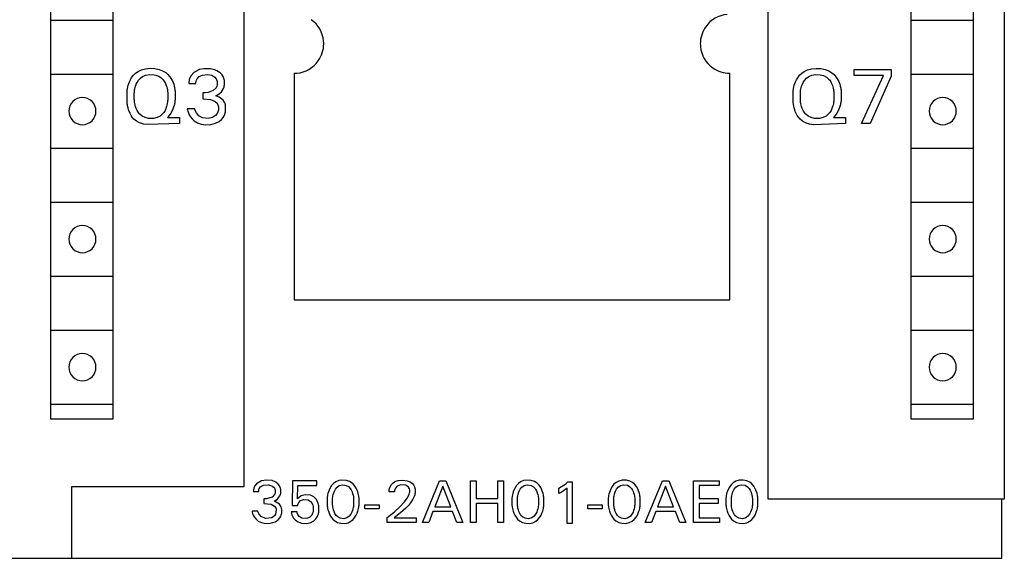
# Model space of a CAD drawing. Extents: x 0 to 80, y 0 to 125.
# Drawn here: x 40 to 80, y 0 to 22 of the extents above; entities that cross this region are included whole.
import ezdxf

# ---------------------------------------------------------------- set-up
doc = ezdxf.new("R2010")
doc.units = 0
doc.layers.add('DEFAULT_255_2_778', color=255, linetype='CONTINUOUS')

msp = doc.modelspace()

# ---------------------------------------------------------------- linework, layer by layer
at = {"layer": 'DEFAULT_255_2_778'}
for p, q in [((49.317, 121.894), (49.317, 2.694)), ((70.617, 2.194), (70.617, 121.894)), ((80.217, 121.894), (80.217, 2.194)), ((41.466, 56.66), (41.466, 5.46)), ((44.016, 5.46), (44.016, 56.66)), ((76.416, 56.66), (76.416, 5.46)), ((78.966, 5.46), (78.966, 56.66)), ((41.466, 21.659), (44.016, 21.659)), ((76.416, 21.659), (78.966, 21.659)), ((45.024, 19.569), (45.162, 19.634)), ((45.162, 19.634), (45.324, 19.678)), ((45.324, 19.678), (45.514, 19.698)), ((45.514, 19.698), (45.704, 19.69)), ((45.704, 19.69), (45.881, 19.655)), ((45.881, 19.655), (46.021, 19.601)), ((46.021, 19.601), (46.149, 19.523)), ((47.521, 19.648), (47.289, 19.529)), ((47.702, 19.682), (47.521, 19.648)), ((47.949, 19.68), (47.702, 19.682)), ((48.145, 19.635), (47.949, 19.68)), ((48.232, 19.597), (48.145, 19.635)), ((72.084, 19.567), (72.222, 19.632)), ((72.222, 19.632), (72.384, 19.676)), ((72.384, 19.676), (72.574, 19.696)), ((72.574, 19.696), (72.764, 19.688)), ((72.764, 19.688), (72.941, 19.653)), ((72.941, 19.653), (73.082, 19.599)), ((74.121, 19.653), (75.616, 19.653)), ((74.121, 19.407), (74.121, 19.653)), ((75.616, 19.653), (75.616, 19.383)), ((41.466, 19.459), (44.016, 19.459)), ((44.671, 19.15), (44.713, 19.237)), ((44.713, 19.237), (44.763, 19.319)), ((44.763, 19.319), (44.839, 19.417)), ((44.839, 19.417), (44.926, 19.5)), ((44.926, 19.5), (45.024, 19.569)), ((44.987, 19.128), (45.041, 19.212)), ((45.041, 19.212), (45.118, 19.297)), ((45.118, 19.297), (45.209, 19.364)), ((45.209, 19.364), (45.332, 19.418)), ((45.332, 19.418), (45.502, 19.447)), ((45.502, 19.447), (45.675, 19.439)), ((45.675, 19.439), (45.748, 19.425)), ((45.748, 19.425), (45.876, 19.375)), ((45.876, 19.375), (45.969, 19.312)), ((45.969, 19.312), (46.049, 19.23)), ((46.049, 19.23), (46.104, 19.151)), ((46.149, 19.523), (46.239, 19.446)), ((46.239, 19.446), (46.319, 19.355)), ((46.319, 19.355), (46.373, 19.276)), ((46.373, 19.276), (46.419, 19.191)), ((47.106, 19.243), (47.096, 19.194)), ((47.129, 19.314), (47.106, 19.243)), ((47.179, 19.411), (47.129, 19.314)), ((47.289, 19.529), (47.179, 19.411)), ((47.383, 19.168), (47.396, 19.214)), ((47.396, 19.214), (47.427, 19.275)), ((47.427, 19.275), (47.508, 19.36)), ((47.508, 19.36), (47.638, 19.426)), ((47.638, 19.426), (47.845, 19.45)), ((47.845, 19.45), (48.016, 19.416)), ((48.016, 19.416), (48.143, 19.337)), ((48.143, 19.337), (48.202, 19.266)), ((48.202, 19.266), (48.23, 19.202)), ((48.23, 19.202), (48.239, 19.167)), ((48.358, 19.514), (48.232, 19.597)), ((48.439, 19.43), (48.358, 19.514)), ((48.479, 19.367), (48.439, 19.43)), ((48.51, 19.3), (48.479, 19.367)), ((48.526, 19.244), (48.51, 19.3)), ((48.534, 19.206), (48.526, 19.244)), ((48.536, 19.023), (48.534, 19.206)), ((51.367, 19.495), (51.367, 10.295)), ((69.067, 10.295), (69.067, 19.495)), ((71.731, 19.148), (71.773, 19.235)), ((71.773, 19.235), (71.823, 19.317)), ((71.823, 19.317), (71.9, 19.415)), ((71.9, 19.415), (71.986, 19.497)), ((71.986, 19.497), (72.084, 19.567)), ((72.048, 19.126), (72.102, 19.21)), ((72.102, 19.21), (72.178, 19.295)), ((72.178, 19.295), (72.269, 19.362)), ((72.269, 19.362), (72.392, 19.416)), ((72.392, 19.416), (72.562, 19.445)), ((72.562, 19.445), (72.736, 19.438)), ((72.736, 19.438), (72.875, 19.401)), ((72.875, 19.401), (72.994, 19.338)), ((72.994, 19.338), (73.079, 19.263)), ((73.079, 19.263), (73.109, 19.228)), ((73.082, 19.599), (73.21, 19.521)), ((73.109, 19.228), (73.164, 19.149)), ((73.21, 19.521), (73.3, 19.444)), ((73.3, 19.444), (73.379, 19.353)), ((73.379, 19.353), (73.433, 19.274)), ((73.433, 19.274), (73.479, 19.189)), ((75.306, 19.407), (74.121, 19.407)), ((74.419, 17.453), (75.306, 19.407)), ((75.616, 19.383), (74.773, 17.453)), ((76.416, 19.459), (78.966, 19.459)), ((44.58, 18.793), (44.586, 18.838)), ((44.586, 18.838), (44.593, 18.882)), ((44.593, 18.882), (44.607, 18.951)), ((44.607, 18.951), (44.624, 19.019)), ((44.624, 19.019), (44.646, 19.085)), ((44.646, 19.085), (44.671, 19.15)), ((44.878, 18.762), (44.883, 18.801)), ((44.883, 18.801), (44.893, 18.86)), ((44.893, 18.86), (44.907, 18.919)), ((44.907, 18.919), (44.923, 18.976)), ((44.923, 18.976), (44.952, 19.055)), ((44.952, 19.055), (44.987, 19.128)), ((46.104, 19.151), (46.141, 19.079)), ((46.141, 19.079), (46.172, 19.004)), ((46.172, 19.004), (46.19, 18.948)), ((46.19, 18.948), (46.205, 18.89)), ((46.205, 18.89), (46.216, 18.831)), ((46.216, 18.831), (46.221, 18.801)), ((46.221, 18.801), (46.226, 18.762)), ((46.419, 19.191), (46.447, 19.126)), ((46.447, 19.126), (46.474, 19.052)), ((46.474, 19.052), (46.495, 18.976)), ((46.495, 18.976), (46.504, 18.937)), ((46.504, 18.937), (46.512, 18.899)), ((46.512, 18.899), (46.52, 18.855)), ((46.52, 18.855), (46.526, 18.811)), ((46.526, 18.811), (46.531, 18.767)), ((47.092, 19.157), (47.089, 19.119)), ((47.089, 19.119), (47.089, 19.082)), ((47.089, 19.082), (47.374, 19.082)), ((47.096, 19.194), (47.092, 19.157)), ((47.374, 19.082), (47.376, 19.131)), ((47.376, 19.131), (47.383, 19.168)), ((48.196, 18.903), (48.081, 18.794)), ((48.232, 18.978), (48.196, 18.903)), ((48.243, 19.023), (48.232, 18.978)), ((48.239, 19.167), (48.245, 19.13)), ((48.245, 19.13), (48.243, 19.023)), ((48.414, 18.748), (48.462, 18.814)), ((48.462, 18.814), (48.499, 18.885)), ((48.499, 18.885), (48.519, 18.941)), ((48.519, 18.941), (48.529, 18.981)), ((48.529, 18.981), (48.536, 19.023)), ((71.64, 18.791), (71.646, 18.836)), ((71.646, 18.836), (71.653, 18.88)), ((71.653, 18.88), (71.667, 18.949)), ((71.667, 18.949), (71.684, 19.016)), ((71.684, 19.016), (71.706, 19.083)), ((71.706, 19.083), (71.731, 19.148)), ((71.943, 18.8), (71.954, 18.859)), ((71.954, 18.859), (71.967, 18.917)), ((71.967, 18.917), (71.983, 18.975)), ((71.983, 18.975), (72.012, 19.053)), ((72.012, 19.053), (72.048, 19.126)), ((73.164, 19.149), (73.202, 19.078)), ((73.202, 19.078), (73.232, 19.003)), ((73.232, 19.003), (73.25, 18.946)), ((73.25, 18.946), (73.265, 18.888)), ((73.265, 18.888), (73.277, 18.829)), ((73.277, 18.829), (73.281, 18.8)), ((73.479, 19.189), (73.507, 19.124)), ((73.507, 19.124), (73.534, 19.049)), ((73.534, 19.049), (73.555, 18.973)), ((73.555, 18.973), (73.564, 18.935)), ((73.564, 18.935), (73.572, 18.896)), ((73.572, 18.896), (73.58, 18.853)), ((73.58, 18.853), (73.586, 18.809)), ((73.586, 18.809), (73.591, 18.765)), ((44.582, 18.295), (44.58, 18.793)), ((44.87, 18.683), (44.874, 18.723)), ((44.87, 18.444), (44.87, 18.683)), ((44.874, 18.404), (44.87, 18.444)), ((44.874, 18.723), (44.878, 18.762)), ((44.878, 18.364), (44.874, 18.404)), ((46.226, 18.762), (46.231, 18.723)), ((46.231, 18.403), (46.227, 18.363)), ((46.231, 18.723), (46.234, 18.683)), ((46.234, 18.444), (46.231, 18.403)), ((46.234, 18.683), (46.234, 18.444)), ((46.531, 18.424), (46.526, 18.383)), ((46.531, 18.767), (46.534, 18.723)), ((46.534, 18.466), (46.531, 18.424)), ((46.534, 18.723), (46.534, 18.466)), ((47.749, 18.702), (47.651, 18.702)), ((47.651, 18.702), (47.651, 18.455)), ((47.651, 18.455), (47.968, 18.434)), ((47.87, 18.712), (47.749, 18.702)), ((48.081, 18.794), (47.87, 18.712)), ((47.968, 18.434), (48.16, 18.351)), ((48.179, 18.58), (48.324, 18.664)), ((48.323, 18.528), (48.179, 18.58)), ((48.481, 18.399), (48.323, 18.528)), ((48.324, 18.664), (48.414, 18.748)), ((71.642, 18.292), (71.64, 18.791)), ((71.931, 18.682), (71.934, 18.721)), ((71.931, 18.442), (71.931, 18.682)), ((71.934, 18.402), (71.931, 18.442)), ((71.934, 18.721), (71.938, 18.761)), ((71.938, 18.362), (71.934, 18.402)), ((71.938, 18.761), (71.943, 18.8)), ((73.281, 18.8), (73.287, 18.761)), ((73.287, 18.761), (73.291, 18.721)), ((73.291, 18.402), (73.287, 18.362)), ((73.291, 18.721), (73.294, 18.682)), ((73.294, 18.442), (73.291, 18.402)), ((73.294, 18.682), (73.294, 18.442)), ((73.591, 18.422), (73.586, 18.381)), ((73.591, 18.765), (73.594, 18.721)), ((73.594, 18.463), (73.591, 18.422)), ((73.594, 18.721), (73.594, 18.463)), ((44.588, 18.249), (44.582, 18.295)), ((44.594, 18.21), (44.588, 18.249)), ((44.602, 18.171), (44.594, 18.21)), ((44.619, 18.094), (44.602, 18.171)), ((44.64, 18.018), (44.619, 18.094)), ((44.662, 17.951), (44.64, 18.018)), ((44.883, 18.324), (44.878, 18.364)), ((44.893, 18.264), (44.883, 18.324)), ((44.906, 18.204), (44.893, 18.264)), ((44.922, 18.146), (44.906, 18.204)), ((44.951, 18.066), (44.922, 18.146)), ((44.985, 17.991), (44.951, 18.066)), ((46.154, 18.065), (46.12, 17.991)), ((46.182, 18.145), (46.154, 18.065)), ((46.198, 18.204), (46.182, 18.145)), ((46.211, 18.263), (46.198, 18.204)), ((46.221, 18.323), (46.211, 18.263)), ((46.227, 18.363), (46.221, 18.323)), ((46.439, 18.044), (46.408, 17.975)), ((46.466, 18.115), (46.439, 18.044)), ((46.488, 18.187), (46.466, 18.115)), ((46.506, 18.261), (46.488, 18.187)), ((46.514, 18.302), (46.506, 18.261)), ((46.521, 18.342), (46.514, 18.302)), ((46.526, 18.383), (46.521, 18.342)), ((47.327, 18.054), (47.027, 18.054)), ((47.027, 18.054), (47.035, 18.007)), ((47.035, 18.007), (47.046, 17.96)), ((47.347, 17.991), (47.327, 18.054)), ((48.16, 18.351), (48.237, 18.276)), ((48.237, 18.276), (48.27, 18.217)), ((48.27, 18.217), (48.284, 18.173)), ((48.289, 18.018), (48.281, 17.976)), ((48.284, 18.173), (48.29, 18.138)), ((48.29, 18.138), (48.289, 18.018)), ((48.547, 18.293), (48.481, 18.399)), ((48.571, 18.219), (48.547, 18.293)), ((48.581, 18.165), (48.571, 18.219)), ((48.583, 17.978), (48.581, 18.165)), ((71.648, 18.247), (71.642, 18.292)), ((71.654, 18.208), (71.648, 18.247)), ((71.662, 18.169), (71.654, 18.208)), ((71.679, 18.092), (71.662, 18.169)), ((71.7, 18.016), (71.679, 18.092)), ((71.722, 17.949), (71.7, 18.016)), ((71.943, 18.322), (71.938, 18.362)), ((71.953, 18.262), (71.943, 18.322)), ((71.966, 18.203), (71.953, 18.262)), ((71.983, 18.144), (71.966, 18.203)), ((72.011, 18.064), (71.983, 18.144)), ((72.045, 17.99), (72.011, 18.064)), ((73.214, 18.064), (73.18, 17.99)), ((73.243, 18.144), (73.214, 18.064)), ((73.259, 18.202), (73.243, 18.144)), ((73.272, 18.261), (73.259, 18.202)), ((73.282, 18.322), (73.272, 18.261)), ((73.287, 18.362), (73.282, 18.322)), ((73.499, 18.042), (73.468, 17.973)), ((73.526, 18.113), (73.499, 18.042)), ((73.548, 18.185), (73.526, 18.113)), ((73.566, 18.259), (73.548, 18.185)), ((73.574, 18.299), (73.566, 18.259)), ((73.581, 18.34), (73.574, 18.299)), ((73.586, 18.381), (73.581, 18.34)), ((42.216, 17.959), (42.216, 17.959)), ((44.698, 17.867), (44.662, 17.951)), ((44.742, 17.786), (44.698, 17.867)), ((44.789, 17.717), (44.742, 17.786)), ((44.859, 17.636), (44.789, 17.717)), ((44.962, 17.55), (44.859, 17.636)), ((45.029, 17.918), (44.985, 17.991)), ((45.1, 17.831), (45.029, 17.918)), ((45.186, 17.76), (45.1, 17.831)), ((45.308, 17.699), (45.186, 17.76)), ((45.452, 17.666), (45.308, 17.699)), ((45.652, 17.666), (45.452, 17.666)), ((45.795, 17.699), (45.652, 17.666)), ((45.917, 17.76), (45.795, 17.699)), ((46.006, 17.833), (45.917, 17.76)), ((46.066, 17.905), (46.006, 17.833)), ((46.12, 17.991), (46.066, 17.905)), ((46.291, 17.787), (46.221, 17.704)), ((46.221, 17.704), (46.707, 17.704)), ((46.354, 17.878), (46.291, 17.787)), ((46.408, 17.975), (46.354, 17.878)), ((46.707, 17.704), (46.707, 17.455)), ((47.046, 17.96), (47.068, 17.891)), ((47.068, 17.891), (47.104, 17.807)), ((47.104, 17.807), (47.15, 17.729)), ((47.15, 17.729), (47.221, 17.641)), ((47.221, 17.641), (47.308, 17.564)), ((47.396, 17.886), (47.347, 17.991)), ((47.488, 17.774), (47.396, 17.886)), ((47.64, 17.682), (47.488, 17.774)), ((47.876, 17.656), (47.64, 17.682)), ((48.056, 17.703), (47.876, 17.656)), ((48.172, 17.782), (48.056, 17.703)), ((48.237, 17.864), (48.172, 17.782)), ((48.265, 17.924), (48.237, 17.864)), ((48.281, 17.976), (48.265, 17.924)), ((48.317, 17.538), (48.417, 17.618)), ((48.417, 17.618), (48.484, 17.699)), ((48.484, 17.699), (48.525, 17.77)), ((48.525, 17.77), (48.549, 17.828)), ((48.549, 17.828), (48.567, 17.889)), ((48.567, 17.889), (48.577, 17.933)), ((48.577, 17.933), (48.583, 17.978)), ((71.759, 17.865), (71.722, 17.949)), ((71.802, 17.784), (71.759, 17.865)), ((71.849, 17.714), (71.802, 17.784)), ((71.919, 17.633), (71.849, 17.714)), ((72.022, 17.548), (71.919, 17.633)), ((72.089, 17.916), (72.045, 17.99)), ((72.16, 17.83), (72.089, 17.916)), ((72.247, 17.758), (72.16, 17.83)), ((72.368, 17.697), (72.247, 17.758)), ((72.512, 17.664), (72.368, 17.697)), ((72.712, 17.664), (72.512, 17.664)), ((72.856, 17.697), (72.712, 17.664)), ((72.978, 17.758), (72.856, 17.697)), ((73.067, 17.832), (72.978, 17.758)), ((73.127, 17.904), (73.067, 17.832)), ((73.18, 17.99), (73.127, 17.904)), ((73.351, 17.785), (73.281, 17.702)), ((73.281, 17.702), (73.767, 17.702)), ((73.414, 17.876), (73.351, 17.785)), ((73.468, 17.973), (73.414, 17.876)), ((73.767, 17.702), (73.767, 17.453)), ((77.166, 17.959), (77.166, 17.959)), ((45.079, 17.485), (44.962, 17.55)), ((45.245, 17.432), (45.079, 17.485)), ((45.41, 17.411), (45.245, 17.432)), ((46.707, 17.455), (45.41, 17.411)), ((47.308, 17.564), (47.44, 17.483)), ((47.44, 17.483), (47.587, 17.43)), ((47.587, 17.43), (47.778, 17.405)), ((47.778, 17.405), (47.987, 17.417)), ((47.987, 17.417), (48.174, 17.465)), ((48.174, 17.465), (48.317, 17.538)), ((72.139, 17.483), (72.022, 17.548)), ((72.305, 17.43), (72.139, 17.483)), ((72.47, 17.409), (72.305, 17.43)), ((73.767, 17.453), (72.47, 17.409)), ((74.773, 17.453), (74.419, 17.453)), ((41.466, 16.46), (44.016, 16.46)), ((76.416, 16.46), (78.966, 16.46)), ((41.466, 14.26), (44.016, 14.26)), ((76.416, 14.26), (78.966, 14.26)), ((42.216, 12.759), (42.216, 12.759)), ((77.166, 12.759), (77.166, 12.759)), ((41.466, 11.259), (44.016, 11.259)), ((76.416, 11.259), (78.966, 11.259)), ((51.367, 10.295), (69.067, 10.295)), ((41.466, 9.059), (44.016, 9.059)), ((76.416, 9.059), (78.966, 9.059)), ((42.216, 7.559), (42.216, 7.559)), ((77.166, 7.559), (77.166, 7.559)), ((41.466, 6.06), (44.016, 6.06)), ((76.416, 6.06), (78.966, 6.06)), ((41.466, 5.46), (44.016, 5.46)), ((76.416, 5.46), (78.966, 5.46)), ((49.833, 2.824), (49.754, 2.718)), ((50.042, 2.942), (49.833, 2.824)), ((50.246, 2.971), (50.042, 2.942)), ((50.469, 2.948), (50.246, 2.971)), ((50.622, 2.885), (50.469, 2.948)), ((50.721, 2.807), (50.622, 2.885)), ((50.774, 2.737), (50.721, 2.807)), ((51.303, 2.937), (51.289, 1.943)), ((52.288, 2.937), (51.303, 2.937)), ((52.288, 2.752), (52.288, 2.937)), ((52.968, 2.831), (52.89, 2.745)), ((53.056, 2.896), (52.968, 2.831)), ((53.176, 2.948), (53.056, 2.896)), ((53.31, 2.971), (53.176, 2.948)), ((53.491, 2.959), (53.31, 2.971)), ((53.617, 2.916), (53.491, 2.959)), ((53.725, 2.846), (53.617, 2.916)), ((53.76, 2.815), (53.725, 2.846)), ((53.835, 2.726), (53.76, 2.815)), ((55.318, 2.791), (55.375, 2.85)), ((55.375, 2.85), (55.463, 2.909)), ((55.463, 2.909), (55.586, 2.954)), ((55.586, 2.954), (55.779, 2.972)), ((55.779, 2.972), (55.961, 2.946)), ((55.961, 2.946), (56.076, 2.897)), ((56.076, 2.897), (56.169, 2.828)), ((56.168, 2.828), (56.216, 2.772)), ((56.576, 1.247), (57.273, 2.947)), ((57.273, 2.947), (57.529, 2.947)), ((57.529, 2.947), (58.226, 1.247)), ((58.531, 1.247), (58.531, 2.947)), ((58.531, 2.947), (58.763, 2.947)), ((58.763, 2.947), (58.763, 2.22)), ((59.639, 2.947), (59.872, 2.947)), ((59.639, 2.22), (59.639, 2.947)), ((59.872, 2.947), (59.872, 1.247)), ((60.477, 2.831), (60.399, 2.745)), ((60.565, 2.896), (60.477, 2.831)), ((60.684, 2.948), (60.565, 2.896)), ((60.818, 2.971), (60.684, 2.948)), ((61, 2.959), (60.818, 2.971)), ((61.125, 2.916), (61, 2.959)), ((61.234, 2.846), (61.125, 2.916)), ((61.315, 2.763), (61.234, 2.846)), ((62.118, 2.641), (62.398, 2.818)), ((62.398, 2.818), (62.486, 2.904)), ((62.486, 2.904), (62.661, 2.904)), ((62.661, 2.904), (62.661, 1.204)), ((64.442, 2.873), (64.357, 2.799)), ((64.556, 2.934), (64.442, 2.873)), ((64.686, 2.967), (64.556, 2.934)), ((64.868, 2.967), (64.686, 2.967)), ((64.999, 2.934), (64.868, 2.967)), ((65.113, 2.873), (64.999, 2.934)), ((65.198, 2.799), (65.113, 2.873)), ((65.631, 1.247), (66.329, 2.947)), ((66.329, 2.947), (66.584, 2.947)), ((66.584, 2.947), (67.282, 1.247)), ((67.593, 2.947), (68.629, 2.947)), ((67.593, 1.247), (67.593, 2.947)), ((68.629, 2.947), (68.629, 2.754)), ((69.203, 2.859), (69.12, 2.781)), ((69.315, 2.925), (69.203, 2.859)), ((69.443, 2.963), (69.315, 2.925)), ((69.602, 2.971), (69.443, 2.963)), ((69.758, 2.941), (69.602, 2.971)), ((69.874, 2.884), (69.758, 2.941)), ((69.96, 2.815), (69.874, 2.884)), ((70.035, 2.726), (69.96, 2.815)), ((49.317, 2.694), (42.317, 2.694)), ((42.317, 2.694), (42.317, -0.206)), ((49.709, 2.552), (49.708, 2.504)), ((49.708, 2.504), (49.928, 2.504)), ((49.712, 2.581), (49.709, 2.552)), ((49.724, 2.638), (49.712, 2.581)), ((49.754, 2.718), (49.724, 2.638)), ((49.928, 2.504), (49.93, 2.542)), ((49.93, 2.542), (49.935, 2.571)), ((49.935, 2.571), (49.952, 2.623)), ((49.952, 2.623), (50.004, 2.695)), ((50.004, 2.695), (50.121, 2.766)), ((50.121, 2.766), (50.33, 2.785)), ((50.33, 2.785), (50.486, 2.73)), ((50.485, 2.731), (50.562, 2.654)), ((50.562, 2.654), (50.588, 2.598)), ((50.596, 2.445), (50.574, 2.384)), ((50.588, 2.598), (50.598, 2.561)), ((50.598, 2.561), (50.596, 2.445)), ((50.805, 2.672), (50.774, 2.737)), ((50.817, 2.629), (50.805, 2.672)), ((50.812, 2.395), (50.82, 2.427)), ((50.823, 2.6), (50.817, 2.629)), ((50.82, 2.427), (50.825, 2.459)), ((50.825, 2.459), (50.823, 2.6)), ((51.503, 2.205), (51.517, 2.752)), ((51.517, 2.752), (52.288, 2.752)), ((52.741, 2.433), (52.727, 2.376)), ((52.757, 2.488), (52.741, 2.433)), ((52.786, 2.564), (52.757, 2.488)), ((52.833, 2.659), (52.786, 2.564)), ((52.89, 2.745), (52.833, 2.659)), ((52.955, 2.386), (52.975, 2.454)), ((52.975, 2.454), (52.999, 2.519)), ((52.999, 2.519), (53.044, 2.603)), ((53.044, 2.603), (53.108, 2.683)), ((53.108, 2.683), (53.201, 2.747)), ((53.201, 2.747), (53.34, 2.779)), ((53.34, 2.779), (53.483, 2.758)), ((53.483, 2.758), (53.569, 2.71)), ((53.569, 2.71), (53.635, 2.646)), ((53.635, 2.646), (53.684, 2.572)), ((53.684, 2.572), (53.721, 2.493)), ((53.721, 2.493), (53.743, 2.431)), ((53.743, 2.431), (53.761, 2.361)), ((53.888, 2.64), (53.835, 2.726)), ((53.924, 2.566), (53.888, 2.64)), ((53.954, 2.488), (53.924, 2.566)), ((53.97, 2.432), (53.954, 2.488)), ((53.984, 2.376), (53.97, 2.432)), ((55.221, 2.488), (55.223, 2.546)), ((55.441, 2.488), (55.221, 2.488)), ((55.223, 2.546), (55.23, 2.593)), ((55.23, 2.593), (55.251, 2.673)), ((55.251, 2.673), (55.318, 2.791)), ((55.442, 2.521), (55.441, 2.488)), ((55.445, 2.542), (55.442, 2.521)), ((55.453, 2.583), (55.445, 2.542)), ((55.479, 2.648), (55.453, 2.583)), ((55.55, 2.727), (55.479, 2.648)), ((55.688, 2.784), (55.55, 2.727)), ((55.905, 2.763), (55.688, 2.784)), ((56.012, 2.685), (55.905, 2.763)), ((56.049, 2.619), (56.012, 2.685)), ((56.015, 2.331), (56.045, 2.4)), ((56.045, 2.4), (56.059, 2.448)), ((56.063, 2.568), (56.049, 2.619)), ((56.059, 2.448), (56.065, 2.48)), ((56.065, 2.48), (56.063, 2.568)), ((56.216, 2.772), (56.244, 2.726)), ((56.244, 2.726), (56.264, 2.675)), ((56.275, 2.41), (56.263, 2.366)), ((56.264, 2.675), (56.275, 2.639)), ((56.275, 2.639), (56.283, 2.6)), ((56.283, 2.454), (56.275, 2.41)), ((56.283, 2.6), (56.283, 2.454)), ((57.402, 2.728), (57.077, 1.883)), ((57.729, 1.883), (57.402, 2.728)), ((60.249, 2.433), (60.236, 2.376)), ((60.266, 2.488), (60.249, 2.433)), ((60.294, 2.564), (60.266, 2.488)), ((60.341, 2.659), (60.294, 2.564)), ((60.399, 2.745), (60.341, 2.659)), ((60.463, 2.386), (60.483, 2.454)), ((60.483, 2.454), (60.508, 2.519)), ((60.508, 2.519), (60.552, 2.603)), ((60.552, 2.603), (60.617, 2.683)), ((60.617, 2.683), (60.709, 2.747)), ((60.709, 2.747), (60.849, 2.779)), ((60.849, 2.779), (60.991, 2.758)), ((60.991, 2.758), (61.089, 2.702)), ((61.089, 2.702), (61.155, 2.632)), ((61.155, 2.632), (61.175, 2.602)), ((61.175, 2.602), (61.212, 2.534)), ((61.212, 2.534), (61.245, 2.452)), ((61.245, 2.452), (61.264, 2.386)), ((61.383, 2.664), (61.315, 2.763)), ((61.397, 2.64), (61.383, 2.664)), ((61.433, 2.566), (61.397, 2.64)), ((61.462, 2.488), (61.433, 2.566)), ((61.479, 2.432), (61.462, 2.488)), ((61.492, 2.376), (61.479, 2.432)), ((62.118, 2.428), (62.118, 2.641)), ((62.212, 2.472), (62.118, 2.428)), ((62.455, 2.64), (62.212, 2.472)), ((62.455, 1.204), (62.455, 2.64)), ((64.156, 2.405), (64.143, 2.349)), ((64.171, 2.461), (64.156, 2.405)), ((64.198, 2.541), (64.171, 2.461)), ((64.23, 2.613), (64.198, 2.541)), ((64.285, 2.708), (64.23, 2.613)), ((64.357, 2.799), (64.285, 2.708)), ((64.377, 2.386), (64.397, 2.454)), ((64.397, 2.454), (64.422, 2.519)), ((64.422, 2.519), (64.466, 2.603)), ((64.466, 2.603), (64.531, 2.683)), ((64.531, 2.683), (64.623, 2.748)), ((64.623, 2.748), (64.762, 2.78)), ((64.762, 2.78), (64.905, 2.759)), ((64.905, 2.759), (65.002, 2.702)), ((65.002, 2.702), (65.068, 2.633)), ((65.068, 2.633), (65.115, 2.556)), ((65.115, 2.556), (65.151, 2.474)), ((65.151, 2.474), (65.158, 2.452)), ((65.158, 2.452), (65.177, 2.386)), ((65.27, 2.708), (65.198, 2.799)), ((65.322, 2.616), (65.27, 2.708)), ((65.356, 2.541), (65.322, 2.616)), ((65.384, 2.461), (65.356, 2.541)), ((65.392, 2.433), (65.384, 2.461)), ((65.406, 2.377), (65.392, 2.433)), ((66.458, 2.728), (66.133, 1.883)), ((66.784, 1.883), (66.458, 2.728)), ((68.629, 2.754), (67.825, 2.754)), ((67.825, 2.754), (67.825, 2.218)), ((68.934, 2.405), (68.922, 2.348)), ((68.949, 2.461), (68.934, 2.405)), ((68.967, 2.516), (68.949, 2.461)), ((68.997, 2.588), (68.967, 2.516)), ((69.047, 2.681), (68.997, 2.588)), ((69.12, 2.781), (69.047, 2.681)), ((69.155, 2.386), (69.175, 2.454)), ((69.175, 2.454), (69.2, 2.519)), ((69.2, 2.519), (69.244, 2.603)), ((69.244, 2.603), (69.309, 2.683)), ((69.309, 2.683), (69.401, 2.748)), ((69.401, 2.748), (69.54, 2.78)), ((69.54, 2.78), (69.683, 2.759)), ((69.683, 2.759), (69.78, 2.702)), ((69.78, 2.702), (69.846, 2.633)), ((69.846, 2.633), (69.893, 2.556)), ((69.893, 2.556), (69.929, 2.474)), ((69.929, 2.474), (69.949, 2.41)), ((69.949, 2.41), (69.961, 2.362)), ((70.088, 2.64), (70.035, 2.726)), ((70.124, 2.566), (70.088, 2.64)), ((70.154, 2.488), (70.124, 2.566)), ((70.17, 2.432), (70.154, 2.488)), ((70.184, 2.376), (70.17, 2.432)), ((50.248, 2.212), (50.141, 2.211)), ((50.141, 2.211), (50.141, 2.021)), ((50.141, 2.021), (50.435, 1.99)), ((50.474, 2.282), (50.248, 2.212)), ((50.574, 2.384), (50.474, 2.282)), ((50.549, 2.116), (50.686, 2.201)), ((50.574, 2.111), (50.549, 2.116)), ((50.767, 1.995), (50.574, 2.111)), ((50.686, 2.201), (50.751, 2.271)), ((50.751, 2.271), (50.79, 2.338)), ((50.79, 2.338), (50.812, 2.395)), ((51.566, 2.267), (51.503, 2.205)), ((51.519, 1.964), (51.529, 2.005)), ((51.529, 2.005), (51.554, 2.06)), ((51.554, 2.06), (51.63, 2.138)), ((51.651, 2.325), (51.566, 2.267)), ((51.63, 2.138), (51.751, 2.187)), ((51.818, 2.372), (51.651, 2.325)), ((51.751, 2.187), (51.933, 2.172)), ((52.031, 2.356), (51.818, 2.372)), ((51.933, 2.172), (52.037, 2.105)), ((52.168, 2.291), (52.031, 2.356)), ((52.037, 2.105), (52.099, 2.016)), ((52.099, 2.016), (52.125, 1.951)), ((52.18, 2.282), (52.168, 2.291)), ((52.267, 2.192), (52.18, 2.282)), ((52.318, 2.103), (52.267, 2.192)), ((52.348, 2.023), (52.318, 2.103)), ((52.361, 1.972), (52.348, 2.023)), ((52.707, 2.247), (52.704, 2.21)), ((52.704, 2.21), (52.704, 1.988)), ((52.711, 2.283), (52.707, 2.247)), ((52.717, 2.319), (52.711, 2.283)), ((52.727, 2.376), (52.717, 2.319)), ((52.929, 2.235), (52.935, 2.287)), ((52.929, 1.958), (52.929, 2.235)), ((52.935, 2.287), (52.944, 2.337)), ((52.944, 2.337), (52.955, 2.386)), ((53.761, 2.361), (53.771, 2.312)), ((53.771, 2.312), (53.778, 2.262)), ((53.778, 2.262), (53.781, 2.235)), ((53.781, 2.235), (53.781, 1.958)), ((53.995, 2.319), (53.984, 2.376)), ((54, 2.283), (53.995, 2.319)), ((54.004, 2.246), (54, 2.283)), ((54.007, 2.21), (54.004, 2.246)), ((54.007, 1.988), (54.007, 2.21)), ((55.655, 1.885), (55.847, 2.09)), ((55.847, 2.09), (55.963, 2.243)), ((55.963, 2.243), (56.015, 2.331)), ((56.123, 2.084), (56.021, 1.954)), ((56.192, 2.197), (56.123, 2.084)), ((56.241, 2.301), (56.192, 2.197)), ((56.263, 2.366), (56.241, 2.301)), ((58.763, 2.22), (59.639, 2.22)), ((59.639, 2.023), (58.763, 2.023)), ((58.763, 2.023), (58.763, 1.247)), ((59.639, 1.247), (59.639, 2.023)), ((60.215, 2.247), (60.212, 2.21)), ((60.212, 2.21), (60.212, 1.988)), ((60.22, 2.283), (60.215, 2.247)), ((60.225, 2.319), (60.22, 2.283)), ((60.236, 2.376), (60.225, 2.319)), ((60.438, 2.235), (60.444, 2.287)), ((60.438, 1.958), (60.438, 2.235)), ((60.444, 2.287), (60.453, 2.337)), ((60.453, 2.337), (60.463, 2.386)), ((61.264, 2.386), (61.275, 2.337)), ((61.275, 2.337), (61.283, 2.287)), ((61.283, 2.287), (61.29, 2.235)), ((61.29, 2.235), (61.29, 1.958)), ((61.503, 2.319), (61.492, 2.376)), ((61.508, 2.283), (61.503, 2.319)), ((61.512, 2.246), (61.508, 2.283)), ((61.516, 2.21), (61.512, 2.246)), ((61.516, 1.988), (61.516, 2.21)), ((64.126, 2.211), (64.125, 1.989)), ((64.129, 2.247), (64.126, 2.211)), ((64.133, 2.284), (64.129, 2.247)), ((64.138, 2.32), (64.133, 2.284)), ((64.143, 2.349), (64.138, 2.32)), ((64.351, 2.235), (64.357, 2.287)), ((64.351, 1.958), (64.351, 2.235)), ((64.357, 2.287), (64.366, 2.337)), ((64.366, 2.337), (64.377, 2.386)), ((65.177, 2.386), (65.188, 2.337)), ((65.188, 2.337), (65.197, 2.287)), ((65.197, 2.287), (65.203, 2.235)), ((65.203, 2.235), (65.203, 1.958)), ((65.416, 2.32), (65.406, 2.377)), ((65.422, 2.284), (65.416, 2.32)), ((65.426, 2.247), (65.422, 2.284)), ((65.429, 2.211), (65.426, 2.247)), ((65.429, 1.989), (65.429, 2.211)), ((67.825, 2.218), (68.597, 2.218)), ((68.597, 2.025), (67.825, 2.025)), ((67.825, 2.025), (67.825, 1.44)), ((68.597, 2.218), (68.597, 2.025)), ((68.907, 2.247), (68.904, 2.21)), ((68.904, 2.21), (68.904, 1.988)), ((68.912, 2.283), (68.907, 2.247)), ((68.917, 2.32), (68.912, 2.283)), ((68.922, 2.348), (68.917, 2.32)), ((69.129, 2.235), (69.136, 2.287)), ((69.129, 1.958), (69.129, 2.235)), ((69.136, 2.287), (69.144, 2.337)), ((69.144, 2.337), (69.155, 2.386)), ((69.961, 2.362), (69.971, 2.312)), ((69.971, 2.312), (69.978, 2.262)), ((69.978, 2.262), (69.981, 2.235)), ((69.981, 2.235), (69.981, 1.958)), ((70.195, 2.319), (70.184, 2.376)), ((70.2, 2.283), (70.195, 2.319)), ((70.204, 2.246), (70.2, 2.283)), ((70.207, 2.21), (70.204, 2.246)), ((70.207, 1.988), (70.207, 2.21)), ((80.217, 2.194), (70.617, 2.194)), ((80.117, -0.206), (80.117, 2.194)), ((49.892, 1.711), (49.659, 1.711)), ((49.659, 1.711), (49.665, 1.674)), ((49.665, 1.674), (49.679, 1.62)), ((49.679, 1.62), (49.704, 1.551)), ((49.897, 1.691), (49.892, 1.711)), ((49.935, 1.598), (49.897, 1.691)), ((50.435, 1.99), (50.571, 1.91)), ((50.571, 1.91), (50.616, 1.845)), ((50.628, 1.65), (50.608, 1.591)), ((50.616, 1.845), (50.63, 1.802)), ((50.63, 1.802), (50.628, 1.65)), ((50.837, 1.886), (50.767, 1.995)), ((50.856, 1.821), (50.837, 1.886)), ((50.853, 1.599), (50.86, 1.634)), ((50.862, 1.777), (50.856, 1.821)), ((50.86, 1.634), (50.863, 1.668)), ((50.863, 1.668), (50.862, 1.777)), ((51.483, 1.685), (51.251, 1.685)), ((51.251, 1.685), (51.255, 1.649)), ((51.255, 1.649), (51.262, 1.614)), ((51.262, 1.614), (51.276, 1.563)), ((51.289, 1.943), (51.517, 1.943)), ((51.485, 1.675), (51.483, 1.685)), ((51.493, 1.636), (51.485, 1.675)), ((51.514, 1.58), (51.493, 1.636)), ((51.517, 1.943), (51.519, 1.964)), ((52.118, 1.625), (52.084, 1.552)), ((52.134, 1.682), (52.118, 1.625)), ((52.125, 1.951), (52.136, 1.905)), ((52.136, 1.905), (52.134, 1.682)), ((52.352, 1.595), (52.361, 1.631)), ((52.369, 1.923), (52.361, 1.972)), ((52.361, 1.631), (52.368, 1.673)), ((52.368, 1.673), (52.373, 1.714)), ((52.372, 1.898), (52.369, 1.923)), ((52.373, 1.714), (52.372, 1.898)), ((52.704, 1.988), (52.707, 1.951)), ((52.707, 1.951), (52.711, 1.914)), ((52.711, 1.914), (52.716, 1.877)), ((52.716, 1.877), (52.727, 1.819)), ((52.727, 1.819), (52.74, 1.762)), ((52.74, 1.762), (52.757, 1.706)), ((52.757, 1.706), (52.786, 1.626)), ((52.786, 1.626), (52.821, 1.551)), ((52.932, 1.93), (52.929, 1.958)), ((52.939, 1.88), (52.932, 1.93)), ((52.949, 1.83), (52.939, 1.88)), ((52.967, 1.758), (52.949, 1.83)), ((52.99, 1.691), (52.967, 1.758)), ((53.024, 1.616), (52.99, 1.691)), ((53.074, 1.539), (53.024, 1.616)), ((53.712, 1.67), (53.668, 1.584)), ((53.736, 1.736), (53.712, 1.67)), ((53.756, 1.805), (53.736, 1.736)), ((53.766, 1.855), (53.756, 1.805)), ((53.775, 1.905), (53.766, 1.855)), ((53.781, 1.958), (53.775, 1.905)), ((53.89, 1.551), (53.925, 1.626)), ((53.925, 1.626), (53.954, 1.706)), ((53.954, 1.706), (53.971, 1.762)), ((53.971, 1.762), (53.984, 1.82)), ((53.984, 1.82), (53.995, 1.877)), ((53.995, 1.877), (54, 1.914)), ((54, 1.914), (54.004, 1.951)), ((54.004, 1.951), (54.007, 1.988)), ((54.241, 1.966), (54.826, 1.966)), ((54.241, 1.806), (54.241, 1.966)), ((54.826, 1.806), (54.241, 1.806)), ((54.826, 1.966), (54.826, 1.806)), ((55.151, 1.451), (55.438, 1.684)), ((55.687, 1.643), (55.428, 1.432)), ((55.438, 1.684), (55.655, 1.885)), ((55.906, 1.834), (55.687, 1.643)), ((56.021, 1.954), (55.906, 1.834)), ((57.002, 1.69), (56.833, 1.247)), ((57.802, 1.69), (57.002, 1.69)), ((57.077, 1.883), (57.729, 1.883)), ((57.973, 1.247), (57.802, 1.69)), ((60.212, 1.988), (60.215, 1.951)), ((60.215, 1.951), (60.219, 1.914)), ((60.219, 1.914), (60.225, 1.877)), ((60.225, 1.877), (60.235, 1.819)), ((60.235, 1.819), (60.249, 1.762)), ((60.249, 1.762), (60.265, 1.706)), ((60.265, 1.706), (60.294, 1.626)), ((60.294, 1.626), (60.329, 1.551)), ((60.441, 1.93), (60.438, 1.958)), ((60.448, 1.88), (60.441, 1.93)), ((60.457, 1.83), (60.448, 1.88)), ((60.476, 1.758), (60.457, 1.83)), ((60.498, 1.691), (60.476, 1.758)), ((60.533, 1.616), (60.498, 1.691)), ((60.582, 1.539), (60.533, 1.616)), ((61.22, 1.67), (61.176, 1.584)), ((61.245, 1.736), (61.22, 1.67)), ((61.265, 1.805), (61.245, 1.736)), ((61.275, 1.855), (61.265, 1.805)), ((61.283, 1.905), (61.275, 1.855)), ((61.29, 1.958), (61.283, 1.905)), ((61.398, 1.551), (61.434, 1.626)), ((61.434, 1.626), (61.463, 1.706)), ((61.463, 1.706), (61.479, 1.762)), ((61.479, 1.762), (61.492, 1.82)), ((61.492, 1.82), (61.503, 1.877)), ((61.503, 1.877), (61.508, 1.914)), ((61.508, 1.914), (61.512, 1.951)), ((61.512, 1.951), (61.516, 1.988)), ((63.296, 1.966), (63.882, 1.966)), ((63.296, 1.806), (63.296, 1.966)), ((63.882, 1.806), (63.296, 1.806)), ((63.882, 1.966), (63.882, 1.806)), ((64.125, 1.989), (64.129, 1.952)), ((64.129, 1.952), (64.133, 1.915)), ((64.133, 1.915), (64.138, 1.878)), ((64.138, 1.878), (64.149, 1.82)), ((64.149, 1.82), (64.162, 1.763)), ((64.162, 1.763), (64.178, 1.706)), ((64.178, 1.706), (64.207, 1.627)), ((64.207, 1.627), (64.243, 1.552)), ((64.354, 1.931), (64.351, 1.958)), ((64.361, 1.88), (64.354, 1.931)), ((64.371, 1.83), (64.361, 1.88)), ((64.389, 1.758), (64.371, 1.83)), ((64.412, 1.692), (64.389, 1.758)), ((64.446, 1.616), (64.412, 1.692)), ((64.496, 1.539), (64.446, 1.616)), ((65.134, 1.67), (65.09, 1.584)), ((65.158, 1.736), (65.134, 1.67)), ((65.178, 1.806), (65.158, 1.736)), ((65.189, 1.855), (65.178, 1.806)), ((65.197, 1.906), (65.189, 1.855)), ((65.203, 1.958), (65.197, 1.906)), ((65.312, 1.552), (65.347, 1.627)), ((65.347, 1.627), (65.376, 1.707)), ((65.376, 1.707), (65.393, 1.763)), ((65.393, 1.763), (65.406, 1.82)), ((65.406, 1.82), (65.416, 1.878)), ((65.416, 1.878), (65.422, 1.915)), ((65.422, 1.915), (65.426, 1.952)), ((65.426, 1.952), (65.429, 1.989)), ((66.057, 1.69), (65.889, 1.247)), ((66.858, 1.69), (66.057, 1.69)), ((66.133, 1.883), (66.784, 1.883)), ((67.029, 1.247), (66.858, 1.69)), ((68.904, 1.988), (68.907, 1.951)), ((68.907, 1.951), (68.911, 1.914)), ((68.911, 1.914), (68.916, 1.877)), ((68.916, 1.877), (68.927, 1.819)), ((68.927, 1.819), (68.94, 1.762)), ((68.94, 1.762), (68.956, 1.706)), ((68.956, 1.706), (68.986, 1.626)), ((68.986, 1.626), (69.021, 1.551)), ((69.132, 1.931), (69.129, 1.958)), ((69.139, 1.88), (69.132, 1.931)), ((69.149, 1.83), (69.139, 1.88)), ((69.167, 1.758), (69.149, 1.83)), ((69.19, 1.692), (69.167, 1.758)), ((69.225, 1.616), (69.19, 1.692)), ((69.274, 1.539), (69.225, 1.616)), ((69.912, 1.67), (69.868, 1.584)), ((69.937, 1.736), (69.912, 1.67)), ((69.956, 1.806), (69.937, 1.736)), ((69.967, 1.855), (69.956, 1.806)), ((69.975, 1.906), (69.967, 1.855)), ((69.981, 1.958), (69.975, 1.906)), ((70.09, 1.551), (70.125, 1.626)), ((70.125, 1.626), (70.154, 1.706)), ((70.154, 1.706), (70.171, 1.762)), ((70.171, 1.762), (70.184, 1.82)), ((70.184, 1.82), (70.195, 1.877)), ((70.195, 1.877), (70.2, 1.914)), ((70.2, 1.914), (70.204, 1.951)), ((70.204, 1.951), (70.207, 1.988)), ((49.704, 1.551), (49.745, 1.474)), ((49.745, 1.474), (49.809, 1.391)), ((49.809, 1.391), (49.909, 1.308)), ((49.909, 1.308), (50.034, 1.245)), ((50.023, 1.488), (49.935, 1.598)), ((50.204, 1.405), (50.023, 1.488)), ((50.034, 1.245), (50.197, 1.211)), ((50.197, 1.211), (50.401, 1.218)), ((50.454, 1.439), (50.204, 1.405)), ((50.401, 1.218), (50.596, 1.277)), ((50.565, 1.522), (50.454, 1.439)), ((50.608, 1.591), (50.565, 1.522)), ((50.596, 1.277), (50.721, 1.362)), ((50.721, 1.362), (50.785, 1.436)), ((50.785, 1.436), (50.823, 1.505)), ((50.823, 1.505), (50.845, 1.566)), ((50.845, 1.566), (50.853, 1.599)), ((51.276, 1.563), (51.301, 1.5)), ((51.301, 1.5), (51.343, 1.429)), ((51.343, 1.429), (51.421, 1.343)), ((51.421, 1.343), (51.527, 1.272)), ((51.571, 1.497), (51.514, 1.58)), ((51.527, 1.272), (51.67, 1.222)), ((51.683, 1.421), (51.571, 1.497)), ((51.67, 1.222), (51.876, 1.211)), ((51.881, 1.407), (51.683, 1.421)), ((51.876, 1.211), (52.049, 1.249)), ((52.006, 1.461), (51.881, 1.407)), ((52.084, 1.552), (52.006, 1.461)), ((52.049, 1.249), (52.171, 1.317)), ((52.171, 1.317), (52.254, 1.399)), ((52.254, 1.399), (52.304, 1.473)), ((52.304, 1.473), (52.335, 1.541)), ((52.335, 1.541), (52.352, 1.595)), ((52.821, 1.551), (52.874, 1.463)), ((52.874, 1.463), (52.933, 1.389)), ((52.933, 1.389), (53.018, 1.312)), ((53.018, 1.312), (53.132, 1.249)), ((53.14, 1.473), (53.074, 1.539)), ((53.132, 1.249), (53.264, 1.215)), ((53.241, 1.419), (53.14, 1.473)), ((53.384, 1.403), (53.241, 1.419)), ((53.264, 1.215), (53.424, 1.212)), ((53.51, 1.435), (53.384, 1.403)), ((53.424, 1.212), (53.559, 1.241)), ((53.603, 1.501), (53.51, 1.435)), ((53.559, 1.241), (53.675, 1.3)), ((53.668, 1.584), (53.603, 1.501)), ((53.675, 1.3), (53.762, 1.372)), ((53.762, 1.372), (53.837, 1.463)), ((53.837, 1.463), (53.89, 1.551)), ((55.151, 1.247), (55.151, 1.451)), ((56.323, 1.247), (55.151, 1.247)), ((55.428, 1.432), (56.323, 1.432)), ((56.323, 1.432), (56.323, 1.247)), ((56.833, 1.247), (56.576, 1.247)), ((58.226, 1.247), (57.973, 1.247)), ((58.763, 1.247), (58.531, 1.247)), ((59.872, 1.247), (59.639, 1.247)), ((60.329, 1.551), (60.382, 1.463)), ((60.382, 1.463), (60.441, 1.389)), ((60.441, 1.389), (60.526, 1.312)), ((60.526, 1.312), (60.641, 1.249)), ((60.649, 1.473), (60.582, 1.539)), ((60.641, 1.249), (60.772, 1.215)), ((60.749, 1.419), (60.649, 1.473)), ((60.893, 1.403), (60.749, 1.419)), ((60.772, 1.215), (60.933, 1.212)), ((61.019, 1.435), (60.893, 1.403)), ((60.933, 1.212), (61.067, 1.241)), ((61.111, 1.501), (61.019, 1.435)), ((61.067, 1.241), (61.184, 1.3)), ((61.176, 1.584), (61.111, 1.501)), ((61.184, 1.3), (61.271, 1.372)), ((61.271, 1.372), (61.345, 1.463)), ((61.345, 1.463), (61.398, 1.551)), ((62.661, 1.204), (62.455, 1.204)), ((64.243, 1.552), (64.296, 1.464)), ((64.296, 1.464), (64.355, 1.39)), ((64.355, 1.39), (64.44, 1.313)), ((64.44, 1.313), (64.554, 1.25)), ((64.562, 1.473), (64.496, 1.539)), ((64.554, 1.25), (64.686, 1.216)), ((64.663, 1.419), (64.562, 1.473)), ((64.806, 1.403), (64.663, 1.419)), ((64.686, 1.216), (64.846, 1.213)), ((64.932, 1.435), (64.806, 1.403)), ((64.846, 1.213), (64.98, 1.242)), ((65.025, 1.501), (64.932, 1.435)), ((64.98, 1.242), (65.097, 1.301)), ((65.09, 1.584), (65.025, 1.501)), ((65.097, 1.301), (65.184, 1.372)), ((65.184, 1.372), (65.259, 1.464)), ((65.259, 1.464), (65.312, 1.552)), ((65.889, 1.247), (65.631, 1.247)), ((67.282, 1.247), (67.029, 1.247)), ((68.65, 1.247), (67.593, 1.247)), ((67.825, 1.44), (68.65, 1.44)), ((68.65, 1.44), (68.65, 1.247)), ((69.021, 1.551), (69.074, 1.463)), ((69.074, 1.463), (69.133, 1.389)), ((69.133, 1.389), (69.218, 1.312)), ((69.218, 1.312), (69.332, 1.249)), ((69.34, 1.473), (69.274, 1.539)), ((69.332, 1.249), (69.464, 1.215)), ((69.441, 1.419), (69.34, 1.473)), ((69.585, 1.403), (69.441, 1.419)), ((69.464, 1.215), (69.624, 1.212)), ((69.71, 1.435), (69.585, 1.403)), ((69.624, 1.212), (69.758, 1.241)), ((69.803, 1.501), (69.71, 1.435)), ((69.758, 1.241), (69.875, 1.3)), ((69.868, 1.584), (69.803, 1.501)), ((69.875, 1.3), (69.962, 1.372)), ((69.962, 1.372), (70.037, 1.463)), ((70.037, 1.463), (70.09, 1.551)), ((1.217, -0.206), (80.117, -0.206))]:
    msp.add_line(p, q, dxfattribs=at)
for centre, radius, start, end in [((51.368, 20.696), 1.199, 5.3439, 54.6497), ((69.066, 20.695), 1.199, 95.3517, 144.6488), ((69.061, 20.696), 1.194, 144.5441, 180.0879), ((51.352, 20.695), 1.215, 359.9923, 5.294), ((51.373, 20.693), 1.194, 324.5441, 0.0879), ((69.082, 20.694), 1.215, 179.9923, 185.294), ((69.066, 20.694), 1.199, 185.3439, 234.6497), ((51.367, 20.694), 1.199, 275.3517, 324.6488), ((69.065, 20.689), 1.194, 234.5513, 270.0927), ((51.367, 20.709), 1.214, 269.9922, 275.2966), ((42.764, 17.961), 0.549, 89.8683, 180.1317), ((42.767, 17.961), 0.549, 359.8594, 90.1302), ((77.715, 17.961), 0.549, 89.8683, 180.1317), ((77.717, 17.961), 0.549, 359.8594, 90.1302), ((42.764, 17.958), 0.549, 179.8698, 270.1406), ((42.767, 17.958), 0.549, 269.8609, 0.1391), ((77.714, 17.958), 0.549, 179.8698, 270.1406), ((77.717, 17.958), 0.549, 269.8609, 0.1391), ((42.764, 12.761), 0.549, 89.8683, 180.1317), ((42.767, 12.761), 0.549, 359.8594, 90.1302), ((77.715, 12.761), 0.549, 89.8683, 180.1317), ((77.717, 12.761), 0.549, 359.8594, 90.1302), ((42.764, 12.758), 0.549, 179.8698, 270.1406), ((42.767, 12.758), 0.549, 269.8609, 0.1391), ((77.714, 12.758), 0.549, 179.8698, 270.1406), ((77.717, 12.758), 0.549, 269.8609, 0.1391), ((42.764, 7.561), 0.549, 89.8683, 180.1317), ((42.767, 7.561), 0.549, 359.8594, 90.1302), ((77.715, 7.561), 0.549, 89.8683, 180.1317), ((77.717, 7.561), 0.549, 359.8594, 90.1302), ((42.764, 7.558), 0.549, 179.8698, 270.1406), ((42.767, 7.558), 0.549, 269.8609, 0.1391), ((77.714, 7.558), 0.549, 179.8698, 270.1406), ((77.717, 7.558), 0.549, 269.8609, 0.1391)]:
    msp.add_arc(centre, radius, start, end, dxfattribs=at)

doc.saveas('drawing.dxf')
